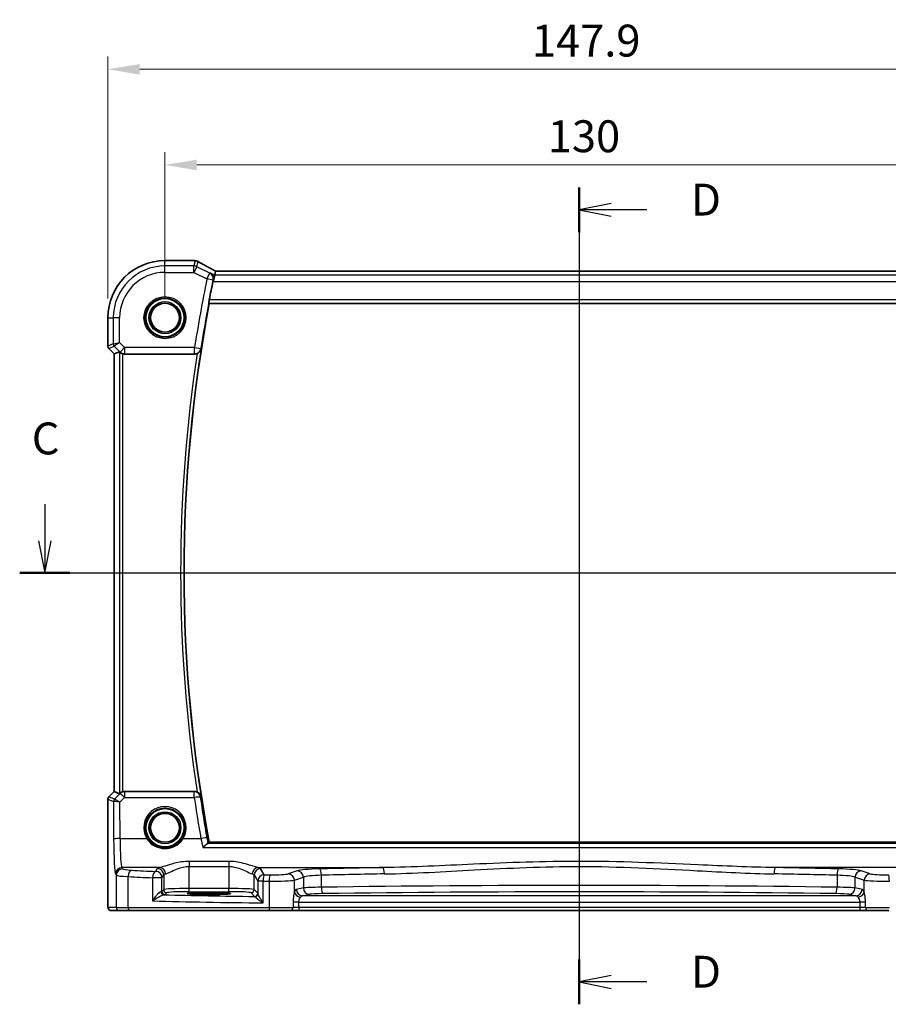
# Model space of a CAD drawing. Units: millimetres. Extents: x 29 to 4761, y 16 to 859.
# Drawn here: x 4474 to 4611, y 344 to 499 of the extents above; entities that cross this region are included whole.
import ezdxf

# ---------------------------------------------------------------- set-up
doc = ezdxf.new("R2010")
doc.units = ezdxf.units.MM
doc.header["$LTSCALE"] = 2
doc.linetypes.add('CHAIN', pattern=[0.3543, 0.2362, -0.0295, 0.0591, -0.0295])
doc.layers.get('Defpoints').update_dxf_attribs({"lineweight": 25})
for name, color, linetype, lineweight in [('Dimension (ISO)', 7, 'Continuous', 18), ('Section Line (ISO)', 7, 'CHAIN', 25), ('Visible (ISO)', 7, 'Continuous', 35), ('Visible Narrow (ISO)', 7, 'Continuous', 25)]:
    doc.layers.add(name, color=color, linetype=linetype, lineweight=lineweight)
doc.styles.add('Note Text (TK)', font='MS PGothic.ttf')
doc.dimstyles.new('Default - Method 1b (TK)', dxfattribs={"dimscale": 2, "dimtxt": 2.5, "dimasz": 2.5, "dimexe": 1, "dimexo": 1.5, "dimgap": 1, "dimtad": 1, "dimtoh": 1, "dimrnd": 1e-08, "dimdsep": 46, "dimtxsty": 'Note Text (TK)', "dimcen": 0.09, "dimdle": 5, "dimclrd": 100, "dimclre": 100, "dimclrt": 7, "dimadec": 1, "dimazin": 1, "dimtfac": 1, "dimtmove": 0, "dimatfit": 3, "dimfxl": 1, "dimtolj": 1, "dimlwd": -1, "dimlwe": -1, "dimarcsym": 0})

# ---------------------------------------------------------------- blocks, each defined once
blk = doc.blocks.new('2dTransSection22')
at = {"layer": 'Section Line (ISO)', "linetype": 'Continuous'}
for p, q in [((263.038, 174.776), (263.038, 171.902)), ((262.538, 171.902), (263.038, 169.402)), ((263.038, 171.902), (263.038, 169.402)), ((263.038, 169.402), (263.538, 171.902)), ((265.006, 169.402), (346.66, 169.402))]:
    blk.add_line(p, q, dxfattribs=at)
at = {"layer": 'Section Line (ISO)', "linetype": 'Continuous', "lineweight": 50}
blk.add_line((261.069, 169.402), (265.006, 169.402), dxfattribs=at)
at = {"layer": 'Section Line (ISO)', "insert": (262.019, 177.902), "char_height": 2.5, "attachment_point": 7, "style": 'Note Text (TK)'}
blk.add_mtext('C', dxfattribs=at)
blk = doc.blocks.new('2dTransSection33')
at = {"layer": 'Section Line (ISO)', "linetype": 'Continuous'}
for p, q in [((306.137, 199.611), (306.137, 135.557)), ((308.637, 198.358), (306.137, 197.858)), ((308.637, 197.858), (306.137, 197.858)), ((306.137, 197.858), (308.637, 197.358)), ((311.435, 197.858), (308.637, 197.858)), ((308.637, 137.809), (306.137, 137.309)), ((308.637, 137.309), (306.137, 137.309)), ((306.137, 137.309), (308.637, 136.809)), ((311.435, 137.309), (308.637, 137.309))]:
    blk.add_line(p, q, dxfattribs=at)
at = {"layer": 'Section Line (ISO)', "linetype": 'Continuous', "lineweight": 50}
for p, q in [((306.137, 199.611), (306.137, 196.106)), ((306.137, 139.062), (306.137, 135.557))]:
    blk.add_line(p, q, dxfattribs=at)
at = {"layer": 'Section Line (ISO)', "char_height": 2.5, "attachment_point": 7, "style": 'Note Text (TK)'}
for insert in [(314.909, 196.63), (314.909, 136.081)]:
    blk.add_mtext('D', dxfattribs=dict(at, insert=insert))
blk = doc.blocks.new('*D107')
at = {"layer": 'Defpoints', "color": 0}
for p in [(4497.27, 475.77), (4497.27, 451.81), (4627.27, 451.81)]:
    blk.add_point(p, dxfattribs=at)
at = {"layer": 'Dimension (ISO)', "color": 100}
for p, q in [((4497.27, 454.81), (4497.27, 477.77)), ((4627.27, 454.81), (4627.27, 477.77)), ((4622.27, 475.77), (4502.27, 475.77))]:
    blk.add_line(p, q, dxfattribs=at)
for points in [[(4502.27, 476.6), (4502.27, 474.94), (4497.27, 475.77)], [(4622.27, 476.6), (4622.27, 474.94), (4627.27, 475.77)]]:
    blk.add_solid(points, dxfattribs=at)
at = {"layer": 'Dimension (ISO)', "color": 7, "insert": (4557.33, 480.27), "char_height": 5, "attachment_point": 4, "style": 'Note Text (TK)'}
blk.add_mtext('\\A1;130', dxfattribs=at)
blk = doc.blocks.new('*D108')
at = {"layer": 'Defpoints', "color": 0}
for p in [(4488.32, 490.77), (4488.32, 451.81), (4636.23, 451.81)]:
    blk.add_point(p, dxfattribs=at)
at = {"layer": 'Dimension (ISO)', "color": 100}
for p, q in [((4488.32, 454.81), (4488.32, 492.77)), ((4636.23, 454.81), (4636.23, 492.77)), ((4631.23, 490.77), (4493.32, 490.77))]:
    blk.add_line(p, q, dxfattribs=at)
for points in [[(4493.32, 491.6), (4493.32, 489.94), (4488.32, 490.77)], [(4631.23, 491.6), (4631.23, 489.94), (4636.23, 490.77)]]:
    blk.add_solid(points, dxfattribs=at)
at = {"layer": 'Dimension (ISO)', "color": 7, "insert": (4554.84, 495.27), "char_height": 5, "attachment_point": 4, "style": 'Note Text (TK)'}
blk.add_mtext('\\A1;147.9', dxfattribs=at)

msp = doc.modelspace()

# ---------------------------------------------------------------- linework, layer by layer
at = {"layer": 'Visible (ISO)'}
for p, q in [((4497.2735, 460.7718), (4501.7405, 460.7718)), ((4505.226, 459.1135), (4505.075, 458.4736)), ((4619.3184, 459.1146), (4505.2287, 459.1146)), ((4505.075, 458.4736), (4504.8392, 457.4749)), ((4504.2202, 454.0648), (4620.3269, 454.0648)), ((4488.3166, 447.3398), (4488.3166, 451.8148)), ((4489.3166, 446.1327), (4488.463, 446.9862)), ((4489.3177, 446.1331), (4490.1396, 446.4736)), ((4489.3166, 446.1327), (4489.3177, 446.1331)), ((4489.3166, 377.497), (4489.3166, 446.1327)), ((4490.947, 446.1148), (4501.9238, 446.1148)), ((4488.463, 376.6435), (4489.3166, 377.497)), ((4489.3177, 377.4966), (4489.3166, 377.497)), ((4489.3177, 377.4966), (4490.1396, 377.1561)), ((4501.9238, 377.5148), (4490.947, 377.5148)), ((4488.3166, 360.3148), (4488.3166, 376.2899)), ((4620.3269, 369.5648), (4504.2202, 369.5648)), ((4503.4235, 361.6315), (4504.9235, 361.6315)), ((4504.9235, 361.353), (4503.4235, 361.353)), ((4488.8528, 358.8148), (4490.1355, 358.8148)), ((4491.7691, 358.8148), (4490.1355, 358.8148)), ((4513.7024, 358.8148), (4491.7691, 358.8148)), ((4516.915, 358.8148), (4513.7024, 358.8148)), ((4516.915, 358.8148), (4518.2764, 358.8148)), ((4518.2764, 358.8148), (4606.2707, 358.8148)), ((4606.2707, 358.8148), (4607.6321, 358.8148)), ((4610.8447, 358.8148), (4607.6321, 358.8148))]:
    msp.add_line(p, q, dxfattribs=at)
for centre, radius in [((4497.2735, 451.8148), 3), ((4497.2735, 451.8148), 2.2571), ((4497.2735, 371.8148), 3), ((4497.2735, 371.8148), 2.2571)]:
    msp.add_circle(centre, radius, dxfattribs=at)
for centre, radius, start, end in [((4497.2735, 451.8148), 8.957, 90, 180), ((4501.7405, 459.9718), 0.8, 83.695689, 90), ((4728.3985, 411.8148), 228.2125, 168.454028, 169.191591), ((4728.3985, 411.8148), 228.125, 169.326887, 190.673113), ((4488.8166, 447.3398), 0.5, 180, 225), ((4488.8166, 376.2899), 0.5, 135, 180)]:
    msp.add_arc(centre, radius, start, end, dxfattribs=at)
for centre, major_axis, ratio, start_param, end_param in [((4506.8287, 458.3146), (-1.6026, 0.7991), 0.02338606, 6.236319, 6.28867888), ((4490.639, 445.9723), (-0.4997, 0.501), 0.03700701, 5.66338213, 6.2679172), ((4490.9459, 447.1187), (0.1517, -0.9924), 0.99610631, 5.81902973, 6.13208831), ((4490.639, 377.6573), (-0.4997, -0.501), 0.03700701, 0.01526811, 0.61980318), ((4490.9459, 376.511), (0.1517, 0.9924), 0.99610631, 0.151097, 0.46415558), ((4503.4235, 361.4923), (-2.6565, 0), 0.05240787, 4.71238898, 7.85398163), ((4504.9235, 361.4923), (2.6565, 0), 0.05240787, 4.71238898, 7.85398163)]:
    msp.add_ellipse(centre, major_axis=major_axis, ratio=ratio, start_param=start_param, end_param=end_param, dxfattribs=at)
for points, knots in [([(4501.8283, 460.767), (4501.8438, 460.7653), (4501.8596, 460.7636), (4501.8922, 460.7601), (4501.9088, 460.7584), (4501.943, 460.755), (4501.9604, 460.7533), (4501.9961, 460.7499), (4502.0144, 460.7483), (4502.0516, 460.7449), (4502.0705, 460.7432), (4502.0898, 460.7415)], [0.1757250261, 0.1757250261, 0.1757250261, 0.1757250261, 0.1875256937, 0.1875256937, 0.1993263613, 0.1993263613, 0.2111270289, 0.2111270289, 0.2229276965, 0.2229276965, 0.2347283641, 0.2347283641, 0.2347283641, 0.2347283641]), ([(4502.5154, 460.6049), (4502.4883, 460.6209), (4502.4609, 460.6354), (4502.4056, 460.6616), (4502.3776, 460.6733), (4502.3213, 460.694), (4502.2928, 460.703), (4502.2355, 460.7185), (4502.2067, 460.7249), (4502.1485, 460.7351), (4502.1193, 460.739), (4502.0898, 460.7415)], [0.1869702821, 0.1869702821, 0.1869702821, 0.1869702821, 0.1903312314, 0.1903312314, 0.1936921806, 0.1936921806, 0.1970531299, 0.1970531299, 0.2004140792, 0.2004140792, 0.2037750284, 0.2037750284, 0.2037750284, 0.2037750284]), ([(4505.236, 459.1146), (4505.0151, 459.2301), (4504.7996, 459.3437), (4504.3804, 459.5666), (4504.1769, 459.6759), (4503.7878, 459.8868), (4503.6022, 459.9884), (4503.2522, 460.1824), (4503.0877, 460.2748), (4502.7828, 460.4485), (4502.6424, 460.5299), (4502.5154, 460.6049)], [-1.314096661, -1.314096661, -1.314096661, -1.314096661, -1.190505267, -1.190505267, -1.065402859, -1.065402859, -0.940300451, -0.940300451, -0.815198043, -0.815198043, -0.690095634, -0.690095634, -0.690095634, -0.690095634]), ([(4504.4022, 458.8099), (4504.4034, 458.8092), (4504.4046, 458.8086), (4504.4911, 458.7585), (4504.5692, 458.6938), (4504.701, 458.5401), (4504.7562, 458.4515), (4504.8397, 458.2485), (4504.8678, 458.1328), (4504.8801, 457.9104), (4504.8728, 457.8084), (4504.8496, 457.7052)], [-0.000608769, -0.000608769, -0.000608769, -0.000608769, 0, 0, 0.043411332, 0.043411332, 0.084911675, 0.084911675, 0.127132103, 0.127132103, 0.159810697, 0.159810697, 0.159810697, 0.159810697]), ([(4504.1807, 454.1124), (4504.177, 454.1171), (4504.1747, 454.1301), (4504.1739, 454.1782), (4504.1764, 454.2177), (4504.1857, 454.3082), (4504.1932, 454.3653), (4504.212, 454.4867), (4504.2232, 454.5505), (4504.2346, 454.6105)], [0.0035232529, 0.0035232529, 0.0035232529, 0.0035232529, 0.0188735792, 0.0188735792, 0.0377471583, 0.0377471583, 0.056780867, 0.056780867, 0.0749816918, 0.0749816918, 0.0749816918, 0.0749816918]), ([(4490.243, 446.3909), (4490.2511, 446.3836), (4490.2595, 446.3762), (4490.3109, 446.3326), (4490.3659, 446.2923), (4490.4917, 446.2204), (4490.5626, 446.1889), (4490.6345, 446.1651), (4490.6367, 446.1643), (4490.639, 446.1636)], [0.0346218741, 0.0346218741, 0.0346218741, 0.0346218741, 0.0390351116, 0.0390351116, 0.0610727772, 0.0610727772, 0.0831104428, 0.0831104428, 0.0838124672, 0.0838124672, 0.0838124672, 0.0838124672]), ([(4502.328, 446.2002), (4502.3619, 446.2152), (4502.3951, 446.2319), (4502.507, 446.2948), (4502.5792, 446.3478), (4502.7193, 446.4778), (4502.7829, 446.5576), (4502.8835, 446.7281), (4502.9201, 446.82), (4502.9417, 446.9151), (4502.9421, 446.9165), (4502.9424, 446.9178)], [-0.109724485, -0.109724485, -0.109724485, -0.109724485, -0.098395968, -0.098395968, -0.070425313, -0.070425313, -0.035900381, -0.035900381, 0, 0, 0.000519868, 0.000519868, 0.000519868, 0.000519868]), ([(4502.328, 446.2002), (4502.2978, 446.1869), (4502.267, 446.175), (4502.135, 446.1316), (4502.0298, 446.1148), (4501.9238, 446.1148)], [0.0998179627, 0.0998179627, 0.0998179627, 0.0998179627, 0.1097253785, 0.1097253785, 0.141509758, 0.141509758, 0.141509758, 0.141509758]), ([(4490.639, 377.466), (4490.6367, 377.4653), (4490.6345, 377.4646), (4490.5659, 377.4418), (4490.498, 377.4121), (4490.3766, 377.3442), (4490.323, 377.3061), (4490.2676, 377.2605), (4490.255, 377.2496), (4490.243, 377.2388)], [0.2380770232, 0.2380770232, 0.2380770232, 0.2380770232, 0.2387790589, 0.2387790589, 0.2597549047, 0.2597549047, 0.2807307505, 0.2807307505, 0.2872108802, 0.2872108802, 0.2872108802, 0.2872108802]), ([(4501.9238, 377.5148), (4502.0542, 377.5148), (4502.1832, 377.4894), (4502.3118, 377.4365), (4502.3199, 377.433), (4502.328, 377.4295)], [0, 0, 0, 0, 0.0390984426, 0.0390984426, 0.0417349779, 0.0417349779, 0.0417349779, 0.0417349779]), ([(4502.9424, 376.7118), (4502.9421, 376.7132), (4502.9417, 376.7145), (4502.9201, 376.8097), (4502.8835, 376.9016), (4502.7829, 377.072), (4502.7193, 377.1519), (4502.5792, 377.2818), (4502.507, 377.3349), (4502.3951, 377.3978), (4502.3619, 377.4144), (4502.328, 377.4295)], [-0.153762655, -0.153762655, -0.153762655, -0.153762655, -0.153251291, -0.153251291, -0.117938142, -0.117938142, -0.083977943, -0.083977943, -0.056464811, -0.056464811, -0.045321595, -0.045321595, -0.045321595, -0.045321595]), ([(4503.2078, 368.7094), (4503.209, 368.7106), (4503.2103, 368.7119), (4503.3502, 368.851), (4503.4907, 368.9794), (4503.7109, 369.1624), (4503.7984, 369.2289), (4503.9218, 369.3069), (4503.9649, 369.3289), (4503.9977, 369.3373)], [-0.162290762, -0.162290762, -0.162290762, -0.162290762, -0.16173983, -0.16173983, -0.101287473, -0.101287473, -0.056916498, -0.056916498, -0.026263591, -0.026263591, -0.026263591, -0.026263591]), ([(4488.8528, 358.8148), (4488.7998, 358.8148), (4488.746, 358.8234), (4488.6453, 358.8567), (4488.5971, 358.8816), (4488.5117, 358.9448), (4488.4735, 358.9839), (4488.428, 359.0481), (4488.4147, 359.0703), (4488.3929, 359.1137), (4488.3839, 359.1352), (4488.3712, 359.1718), (4488.3667, 359.1873), (4488.3575, 359.2235), (4488.3539, 359.243), (4488.3478, 359.2807), (4488.3456, 359.299), (4488.3378, 359.3739), (4488.334, 359.4362), (4488.3258, 359.6083), (4488.3223, 359.727), (4488.3182, 359.9565), (4488.3171, 360.0681), (4488.3166, 360.2244), (4488.3166, 360.2696), (4488.3166, 360.3148)], [0, 0, 0, 0, 0.015985803, 0.015985803, 0.031903453, 0.031903453, 0.047948713, 0.047948713, 0.055756379, 0.055756379, 0.06293238, 0.06293238, 0.068348422, 0.068348422, 0.076445201, 0.076445201, 0.085863355, 0.085863355, 0.11421676, 0.11421676, 0.153556101, 0.153556101, 0.186974085, 0.186974085, 0.200535449, 0.200535449, 0.200535449, 0.200535449])]:
    msp.add_open_spline(points, degree=3, knots=knots, dxfattribs=at)
for points, degree in [([(4504.8496, 457.7052), (4504.8337, 457.6341), (4504.8183, 457.5621), (4504.8041, 457.4925)], 3), ([(4504.1807, 454.1124), (4504.2004, 454.0886), (4504.2202, 454.0648)], 2), ([(4503.9977, 369.3373), (4504.0264, 369.3447), (4504.0441, 369.3524), (4504.0505, 369.3602)], 3), ([(4504.0505, 369.3602), (4504.1353, 369.4625), (4504.2202, 369.5648)], 2)]:
    msp.add_open_spline(points, degree=degree, dxfattribs=at)
at = {"layer": 'Visible Narrow (ISO)'}
for p, q in [((4497.2735, 460.7718), (4497.2735, 460.7707)), ((4497.2735, 460.7707), (4501.7405, 460.7707)), ((4497.2735, 459.9212), (4497.2735, 460.7707)), ((4501.7405, 460.7707), (4501.7405, 460.7718)), ((4502.0209, 460.7434), (4501.8268, 459.9212)), ((4502.2734, 459.8157), (4502.4658, 460.6307)), ((4501.8268, 459.9212), (4497.2735, 459.9212)), ((4497.2735, 458.9225), (4497.2735, 459.9212)), ((4497.2735, 458.9225), (4501.8268, 458.9225)), ((4501.8268, 458.9225), (4501.8268, 459.9212)), ((4502.2734, 459.8157), (4501.8268, 458.9225)), ((4501.8268, 458.9225), (4503.8637, 457.9041)), ((4504.3103, 458.7973), (4502.2734, 459.8157)), ((4503.8637, 457.9041), (4504.3103, 458.7973)), ((4505.075, 458.4736), (4504.4022, 458.8099)), ((4505.226, 459.1135), (4619.3211, 459.1135)), ((4504.8396, 457.7038), (4503.8637, 457.9041)), ((4504.8041, 457.4925), (4504.8392, 457.4749)), ((4504.8392, 457.4749), (4619.7079, 457.4749)), ((4619.4721, 458.4736), (4505.075, 458.4736)), ((4504.1807, 454.1124), (4620.3664, 454.1124)), ((4620.3125, 454.6105), (4504.2346, 454.6105)), ((4488.3166, 451.8148), (4488.3177, 451.8148)), ((4488.3177, 447.3399), (4488.3177, 451.8148)), ((4488.3177, 451.8148), (4489.1672, 451.8148)), ((4490.1659, 451.8148), (4489.1672, 451.8148)), ((4489.1672, 451.8148), (4489.1672, 447.6918)), ((4490.1659, 447.8986), (4490.1659, 451.8148)), ((4489.1672, 447.6918), (4490.1659, 447.8986)), ((4490.1659, 447.8986), (4489.3135, 447.3388)), ((4490.9459, 447.1187), (4490.1659, 447.8986)), ((4488.3166, 447.3398), (4488.3177, 447.3399)), ((4489.1672, 447.6918), (4488.3177, 447.3399)), ((4488.4639, 446.9869), (4488.463, 446.9862)), ((4488.4639, 446.9869), (4489.3135, 447.3388)), ((4489.3177, 446.1331), (4488.4639, 446.9869)), ((4489.3135, 447.3388), (4490.2397, 446.4125)), ((4490.1396, 446.4736), (4490.1396, 377.1561)), ((4490.2397, 446.4125), (4490.9459, 447.1187)), ((4490.2397, 446.4125), (4490.243, 446.3909)), ((4501.9173, 447.1187), (4490.9459, 447.1187)), ((4490.9459, 447.1187), (4490.9459, 446.1225)), ((4501.9173, 446.1225), (4501.9173, 447.1187)), ((4501.9173, 447.1187), (4502.9016, 446.9652)), ((4489.3177, 377.4966), (4489.3177, 446.1331)), ((4490.639, 377.466), (4490.639, 446.1636)), ((4490.9459, 446.1225), (4501.9173, 446.1225)), ((4490.947, 446.1148), (4490.9459, 446.1225)), ((4488.4639, 376.6428), (4489.3177, 377.4966)), ((4490.2323, 377.1689), (4489.3474, 376.2782)), ((4490.243, 377.2388), (4490.2323, 377.1689)), ((4490.9385, 377.4589), (4490.947, 377.5148)), ((4501.876, 377.4589), (4490.9385, 377.4589)), ((4490.9385, 377.4589), (4490.9385, 376.5499)), ((4501.876, 376.5499), (4501.876, 377.4589)), ((4488.3177, 376.2897), (4488.3166, 376.2899)), ((4488.3177, 360.3148), (4488.3177, 376.2897)), ((4488.3177, 376.2897), (4489.1986, 375.9248)), ((4488.463, 376.6435), (4488.4639, 376.6428)), ((4489.3449, 376.2779), (4488.4639, 376.6428)), ((4489.1986, 375.9248), (4489.2257, 370.0278)), ((4490.1982, 375.8048), (4490.9385, 376.5499)), ((4490.2243, 370.1149), (4490.1982, 375.8048)), ((4490.9385, 376.5499), (4501.876, 376.5499)), ((4490.2243, 370.1149), (4494.4127, 370.1149)), ((4500.1344, 370.1149), (4502.9242, 370.1149)), ((4620.5494, 369.3373), (4503.9977, 369.3373)), ((4503.2078, 368.7094), (4621.3393, 368.7094)), ((4507.2777, 366.5458), (4501.0694, 366.5458)), ((4501.0694, 366.5458), (4501.0694, 365.7448)), ((4507.2777, 366.5458), (4507.2777, 365.7448)), ((4489.5115, 364.5735), (4489.6361, 364.3655)), ((4496.4573, 365.5697), (4490.5101, 365.5697)), ((4490.6348, 365.3617), (4490.5101, 365.5697)), ((4496.0763, 365.4237), (4495.8002, 364.9628)), ((4501.0694, 365.7448), (4507.2777, 365.7448)), ((4501.0694, 362.2893), (4501.0694, 365.7448)), ((4507.2777, 365.7448), (4507.2777, 362.2893)), ((4511.8898, 365.5697), (4531.4969, 365.5697)), ((4512.8566, 364.4458), (4512.2708, 365.4237)), ((4518.0303, 365.0556), (4516.607, 364.5909)), ((4612.8573, 365.5697), (4593.0502, 365.5697)), ((4607.9401, 364.5909), (4606.5168, 365.0556)), ((4489.6361, 364.3655), (4489.6361, 359.3148)), ((4491.5031, 359.3148), (4491.5031, 364.1569)), ((4496.7988, 363.9666), (4495.3321, 363.9666)), ((4495.3321, 363.9666), (4495.3321, 360.3414)), ((4496.7988, 363.9666), (4497.0749, 364.4275)), ((4496.7988, 361.8394), (4496.7988, 363.9666)), ((4497.0749, 364.4275), (4497.0749, 362.1155)), ((4511.2722, 364.4275), (4511.858, 363.4496)), ((4511.2722, 362.1155), (4511.2722, 364.4275)), ((4512.6777, 363.4496), (4511.858, 363.4496)), ((4511.858, 363.4496), (4511.858, 361.5017)), ((4512.6777, 360.0317), (4512.6777, 363.4496)), ((4513.6208, 363.4355), (4513.6208, 359.3148)), ((4517.5729, 363.5947), (4518.9962, 364.0594)), ((4517.5729, 361.6989), (4517.5729, 363.5947)), ((4518.9962, 364.0594), (4518.9962, 362.3726)), ((4521.8148, 362.4837), (4521.8148, 364.3684)), ((4602.7323, 364.3684), (4602.7323, 362.4837)), ((4605.5509, 364.0594), (4606.9742, 363.5947)), ((4605.5509, 362.3726), (4605.5509, 364.0594)), ((4606.9742, 361.6989), (4606.9742, 363.5947)), ((4497.0749, 362.1155), (4496.7988, 361.8394)), ((4497.2981, 361.3401), (4497.5742, 361.6162)), ((4501.0694, 361.79), (4501.0694, 362.2893)), ((4507.2777, 362.2893), (4501.0694, 362.2893)), ((4501.0694, 361.79), (4507.2777, 361.79)), ((4503.4235, 361.6315), (4503.4235, 361.353)), ((4504.9235, 361.6315), (4504.9235, 361.353)), ((4507.2777, 361.79), (4507.2777, 362.2893)), ((4510.7729, 361.6162), (4511.3432, 361.0459)), ((4511.8425, 361.5452), (4511.2722, 362.1155)), ((4518.9962, 362.3726), (4517.8866, 362.1556)), ((4518.8526, 361.157), (4519.9622, 361.374)), ((4604.5849, 361.374), (4605.6945, 361.157)), ((4606.6604, 362.1556), (4605.5509, 362.3726)), ((4488.3177, 360.3148), (4488.3166, 360.3148)), ((4518.2764, 360.1584), (4517.3688, 360.1584)), ((4517.3688, 360.1584), (4517.3688, 360.1583)), ((4518.2381, 360.1583), (4517.3688, 360.1583)), ((4518.2764, 360.1583), (4517.3688, 360.1583)), ((4517.3688, 360.0975), (4517.3688, 359.3148)), ((4518.2381, 360.1583), (4518.2764, 360.1583)), ((4518.2764, 360.1583), (4518.2764, 360.1584)), ((4518.2764, 360.1584), (4606.2707, 360.1584)), ((4518.2764, 359.3148), (4518.2764, 360.1583)), ((4605.6945, 361.157), (4518.8526, 361.157)), ((4607.1783, 360.1584), (4606.2707, 360.1584)), ((4606.2707, 360.1584), (4606.2707, 360.1583)), ((4606.2707, 360.1583), (4606.2707, 359.3148)), ((4607.1783, 360.1583), (4606.2707, 360.1583)), ((4606.2707, 360.1583), (4606.309, 360.1583)), ((4607.1783, 360.1583), (4606.309, 360.1583)), ((4607.1783, 360.1583), (4607.1783, 360.1584)), ((4607.1783, 359.3148), (4607.1783, 360.0975)), ((4489.6361, 359.3148), (4488.3535, 359.3148)), ((4489.6361, 359.3148), (4491.5031, 359.3148)), ((4491.5031, 359.3148), (4513.6208, 359.3148)), ((4513.6208, 359.3148), (4517.3688, 359.3148)), ((4518.2764, 359.3148), (4517.3688, 359.3148)), ((4518.2764, 359.3148), (4518.2764, 358.8148)), ((4606.2707, 359.3148), (4518.2764, 359.3148)), ((4606.2707, 359.3148), (4606.2707, 358.8148)), ((4607.1783, 359.3148), (4606.2707, 359.3148)), ((4607.1783, 359.3148), (4610.9263, 359.3148))]:
    msp.add_line(p, q, dxfattribs=at)
for centre, radius in [((4497.2735, 451.8148), 3.2979), ((4497.2735, 451.8148), 3.098), ((4497.2735, 451.8148), 2.513), ((4497.2735, 451.8148), 2.3131), ((4497.2735, 451.8148), 2.2572), ((4497.2735, 371.8148), 2.513), ((4497.2735, 371.8148), 2.3131), ((4497.2735, 371.8148), 2.2572)]:
    msp.add_circle(centre, radius, dxfattribs=at)
for centre, radius, start, end in [((4497.2735, 451.8148), 8.9559, 90, 180), ((4497.2735, 451.8148), 8.1063, 90, 180), ((4497.2735, 451.8148), 7.1077, 90, 180), ((4728.3985, 411.8148), 229.2163, 168.400275, 171.140055), ((4728.3985, 411.8148), 228.2201, 168.400275, 171.140055), ((4728.3985, 411.8148), 228.1726, 171.150235, 188.849765), ((4728.3985, 411.8148), 228.6707, 171.351589, 188.648411)]:
    msp.add_arc(centre, radius, start, end, dxfattribs=at)
for centre, major_axis, ratio, start_param, end_param in [((4501.7405, 459.9718), (0.0878, 0.7952), 0.90248458, 0, 0.12180846), ((4502.0209, 459.9445), (0.0689, 0.797), 0.8542835, 0, 0.10085425), ((4502.1085, 459.9161), (0.4069, 0.6888), 0.7999615, 0, 0.08733009), ((4507.338, 458.3789), (-5.7984, 2.9072), 0.04684915, 0.59692508, 1.2229249), ((4501.8268, 458.9225), (-0.9732, 0.2298), 0.99855333, 4.48088869, 4.94388927), ((4503.8637, 457.9041), (-0.1362, 0.9907), 0.99572422, 4.374605, 5.68086618), ((4488.817, 447.3399), (-0.1913, 0.4619), 0.99839497, 1.17866484, 1.96292781), ((4489.6665, 447.6918), (0.1913, -0.4619), 0.99839497, 4.3202575, 5.10452046), ((4490.9459, 447.1187), (-0.9885, -0.1511), 0.99610631, 0.6355822, 1.41969933), ((4501.9173, 447.1187), (0.7596, 0.6504), 0.99343257, 4.00756198, 5.41721598), ((4490.9385, 376.4627), (0.9885, -0.1511), 0.99610631, 1.72189332, 2.50601045), ((4490.9385, 376.4627), (-0.7094, 0.7048), 0.06194553, 4.77385531, 6.23072459), ((4501.876, 376.4627), (0.7597, -0.6503), 0.99343357, 0.8660589, 2.27553375), ((4488.817, 376.2897), (0.1913, 0.4619), 0.99839497, 1.17866484, 1.96292781), ((4489.6979, 375.9248), (-0.1913, -0.4619), 0.99839497, 4.3202575, 5.10452046), ((4490.1949, 376.427), (-0.9977, -0.5032), 0.00505083, 6.16633995, 6.22810655), ((4489.7005, 375.9251), (0.1666, -0.4714), 0.99269387, 3.59023944, 4.36968335), ((4490.1982, 375.7176), (-1.0008, 0.203), 0.08365601, 4.72935977, 6.18622904), ((4489.8419, 376.7801), (-0.4974, -0.502), 0.03731914, 0.01525484, 0.07702144), ((4490.1982, 375.7176), (-0.8554, 0.5577), 0.07157457, 4.75902233, 6.21589161), ((4497.2735, 371.8221), (0, 3.3315), 0.99999533, 4.17438388, 8.39198674), ((4501.876, 376.4627), (0.9892, 0.1467), 0.08621969, 0.08759348, 1.55800914), ((4728.3985, 410.1491), (0, -229.0074), 0.99997071, 4.85963726, 4.88810789), ((4490.2243, 370.0278), (-1, -0.0046), 0.08715483, 4.71198937, 6.23062524), ((4489.5389, 370.5507), (0, -6), 0.05240778, 4.79965544, 6.19591884), ((4490.5375, 370.5507), (0, 5), 0.06288934, 1.65806279, 3.05432619), ((4494.4127, 370.0975), (0.1717, 0.1025), 0.07491832, 0.035005, 1.52612093), ((4500.1344, 370.0975), (-0.1717, 0.1025), 0.07491832, 4.75706437, 6.24818031), ((4502.9242, 370.0278), (0.9846, 0.1748), 0.08582368, 0.08759047, 1.55555995), ((4490.5101, 364.5735), (0.8579, 0.5139), 0.9948398, 1.03337295, 2.59960788), ((4490.6348, 364.3655), (0.8579, 0.5139), 0.9948398, 1.03337295, 2.59960788), ((4493.6307, 365.3754), (-3, 0), 0.08748866, 0.05235988, 1.00997027), ((4492.035, 364.1569), (0.0549, 0.9985), 0.53131096, 0.1030602, 1.59998448), ((4523.4163, 369.5243), (-59, 0), 0.08748866, 1.00997027, 1.08369111), ((4495.8002, 363.9666), (0.0463, 0.9989), 0.46767778, 0.09876422, 1.59246541), ((4495.8002, 363.9666), (-0.8579, 0.5139), 0.9948398, 3.68357743, 5.24981236), ((4501.0694, 365.4008), (-5, 0), 0.08748866, 5.88670633, 6.23082543), ((4496.0763, 364.4275), (-0.8579, 0.5139), 0.9948398, 3.68357743, 5.24981236), ((4496.4573, 364.5735), (-0.2046, 0.9789), 0.91943724, 4.52255981, 6.0596926), ((4501.0694, 364.4046), (4, 0), 0.10936083, 2.74511368, 3.08923278), ((4511.8898, 364.5735), (0.2046, 0.9789), 0.91943724, 0.22349271, 1.76062549), ((4507.2777, 364.4046), (4, 0), 0.10936083, 0.05235988, 0.39647897), ((4512.2708, 364.4275), (0.8579, 0.5139), 0.9948398, 1.03337295, 2.59960788), ((4507.2777, 365.4008), (-5, 0), 0.08748866, 3.19395253, 3.53807163), ((4514.1922, 364.6475), (-2.5, 0), 0.08748866, 1.4068041, 2.87979327), ((4516.607, 363.5947), (-0.3104, 0.9506), 0.9624951, 4.40789574, 5.95613258), ((4522.8599, 364.9424), (-5, 0), 0.08748866, 4.97674272, 6.02138592), ((4518.0303, 364.0594), (-0.3104, 0.9506), 0.9624951, 4.40789574, 5.95613258), ((4562.2735, 352.2036), (-155.845, 0), 0.08748866, 4.91117778, 4.97674272), ((4521.5535, 364.3684), (-0.0237, 0.9997), 0.26121727, 4.70620286, 6.19277154), ((4562.2735, 351.2074), (154.845, 0), 0.08805367, 1.76958513, 1.83515007), ((4531.4969, 364.5735), (-0.0176, 0.9998), 0.19745266, 4.70890898, 6.19416168), ((4593.0502, 364.5735), (0.0176, 0.9998), 0.19745266, 0.08902363, 1.57427632), ((4562.2735, 351.2074), (154.845, 0), 0.08805367, 1.30644259, 1.37200753), ((4562.2735, 352.2036), (-155.845, 0), 0.08748866, 4.44803524, 4.51360018), ((4602.9936, 364.3684), (0.0237, 0.9997), 0.26121727, 0.09041376, 1.57698245), ((4601.6872, 364.9424), (-5, 0), 0.08748866, 3.40339204, 4.44803524), ((4606.5168, 364.0594), (0.3104, 0.9506), 0.9624951, 0.32705272, 1.87528957), ((4607.9401, 363.5947), (0.3104, 0.9506), 0.9624951, 0.32705272, 1.87528957), ((4610.3549, 364.6475), (-2.5, 0), 0.08748866, 0.26179939, 1.73478856), ((4493.6307, 364.3792), (4, 0), 0.0656165, 3.19395253, 4.15156292), ((4523.4163, 368.5281), (60, 0), 0.08603052, 4.15156292, 4.22528376), ((4512.8566, 363.4496), (-0.8579, -0.5139), 0.9948398, 4.1749656, 5.74120053), ((4512.8566, 363.4496), (0.0159, 0.9999), 0.17895481, 0.08870203, 1.57364446), ((4523.4163, 368.5281), (60, 0), 0.08603052, 4.53244267, 4.54839675), ((4523.4163, 369.5243), (-59, 0), 0.08748866, 1.39085002, 1.4068041), ((4513.784, 363.4355), (0.0145, 0.9999), 0.16324151, 0.08845604, 1.57315965), ((4514.1922, 363.6513), (3.5, 0), 0.0624919, 4.54839675, 6.02138592), ((4522.8599, 363.9462), (4, 0), 0.10936083, 1.83515007, 2.87979327), ((4601.6872, 363.9462), (4, 0), 0.10936083, 0.26179939, 1.30644259), ((4610.3549, 363.6513), (3.5, 0), 0.0624919, 3.40339204, 4.87638121), ((4610.7631, 363.4355), (-0.0145, 0.9999), 0.16324151, 4.71002566, 6.19472927), ((4495.8002, 361.8435), (-1, 0), 0.07861167, 2.62031602, 3.08923278), ((4497.1009, 361.8044), (0.0454, -0.4979), 0.86628996, 4.63349399, 6.17822471), ((4497.2981, 361.8394), (-0.3536, 0.3536), 0.99726469, 0.78676769, 2.35482496), ((4501.0694, 362.1059), (-4, 0), 0.04585681, 4.71238898, 6.23082543), ((4497.5742, 362.1155), (-0.3536, 0.3536), 0.99726469, 0.78676769, 2.35482496), ((4501.0694, 361.6066), (3.5, 0), 0.05240778, 1.57079633, 3.08923278), ((4507.2777, 362.1059), (-4, 0), 0.04585681, 3.19395253, 4.71238898), ((4507.2777, 361.6066), (3.5, 0), 0.05240778, 0.05235988, 1.57079633), ((4510.7729, 362.1155), (0.3536, 0.3536), 0.99726469, 3.92836034, 5.49641762), ((4511.3432, 361.5452), (0.3536, 0.3536), 0.99726469, 3.92836034, 5.49641762), ((4511.3587, 361.5017), (0.4889, 0.1048), 0.97013703, 4.54653067, 6.06570784), ((4517.9147, 360.1584), (0, -2), 0.26794919, 3.19395253, 3.83316333), ((4518.5389, 361.6989), (0.9514, -0.3079), 0.75434694, 3.54684989, 4.95182608), ((4518.8526, 362.1556), (0.192, -0.9814), 0.96469056, 4.52589906, 6.08314943), ((4522.8599, 362.3319), (-4, 0), 0.03930583, 4.97674272, 6.02138592), ((4519.9622, 362.3726), (0.192, -0.9814), 0.96469056, 4.52589906, 6.08314943), ((4522.8599, 361.3333), (3, 0), 0.05240778, 1.83515007, 2.87979327), ((4562.2735, 354.7011), (-154.845, 0), 0.05206933, 4.44803524, 4.97674272), ((4522.0761, 362.4837), (0.0142, -0.9999), 0.26126102, 4.7086827, 6.22893962), ((4562.2735, 353.7025), (153.845, 0), 0.05240778, 1.30644259, 1.83515007), ((4602.471, 362.4837), (-0.0142, -0.9999), 0.26126102, 0.05424568, 1.57450261), ((4601.6872, 361.3333), (3, 0), 0.05240778, 0.26179939, 1.30644259), ((4601.6872, 362.3319), (-4, 0), 0.03930583, 3.40339204, 4.44803524), ((4604.5849, 362.3726), (-0.192, -0.9814), 0.96469056, 0.20003588, 1.75728625), ((4605.6945, 362.1556), (-0.192, -0.9814), 0.96469056, 0.20003588, 1.75728625), ((4606.0082, 361.6989), (-0.9514, -0.3079), 0.75434694, 1.33135923, 2.73633542), ((4606.6324, 360.1584), (0, 2), 0.26794919, 5.59161463, 6.23082543), ((4523.4163, 363.0739), (60, 0), 0.05153432, 4.22528376, 4.53244267), ((4495.8002, 361.3442), (1.5, 0), 0.05240778, 5.76190867, 6.23082543), ((4523.4163, 364.0725), (-59, 0), 0.05240778, 1.10847973, 1.36471228), ((4518.2764, 360.0535), (1, 0), 0.10481556, 1.60911991, 2.70834563), ((4518.8806, 360.1584), (0, 1), 0.53589838, 0.05235988, 0.69157068), ((4605.6665, 360.1584), (0, -1), 0.53589838, 2.45002197, 3.08923278), ((4606.2707, 360.0535), (1, 0), 0.10481556, 0.43324702, 1.53247274), ((4488.8528, 359.3148), (0, -0.5), 0.99862953, 4.71238898, 6.28318531), ((4490.1355, 359.3148), (0, -0.5), 0.99862953, 4.71238898, 6.28318531), ((4491.7691, 359.3148), (0, -0.5), 0.5318859, 4.71238898, 6.28318531), ((4513.7024, 359.3148), (0, -0.5), 0.16325817, 4.71238898, 6.28318531), ((4516.915, 359.3148), (0, -0.5), 0.90760737, 0, 1.57079633), ((4607.6321, 359.3148), (0, -0.5), 0.90760737, 4.71238898, 6.28318531)]:
    msp.add_ellipse(centre, major_axis=major_axis, ratio=ratio, start_param=start_param, end_param=end_param, dxfattribs=at)
for points in [[(4501.7405, 460.7707), (4501.8253, 460.7613), (4501.9191, 460.7522), (4502.0209, 460.7434)], [(4504.4022, 458.8099), (4504.3716, 458.8057), (4504.3409, 458.8015), (4504.3103, 458.7973)], [(4504.8396, 457.7038), (4504.8422, 457.7041), (4504.8449, 457.7045), (4504.8476, 457.7049)], [(4504.8496, 457.7052), (4504.8489, 457.7051), (4504.8482, 457.705), (4504.8476, 457.7049)], [(4502.9081, 446.9576), (4502.906, 446.9602), (4502.9038, 446.9627), (4502.9016, 446.9652)], [(4502.9081, 446.9576), (4502.9195, 446.9444), (4502.9309, 446.9311), (4502.9424, 446.9178)], [(4501.9173, 446.1225), (4501.9195, 446.1199), (4501.9217, 446.1174), (4501.9238, 446.1148)], [(4501.9238, 377.5148), (4501.9079, 377.4962), (4501.8919, 377.4776), (4501.876, 377.4589)], [(4502.8602, 376.6163), (4502.8762, 376.6349), (4502.8922, 376.6535), (4502.9081, 376.672)], [(4503.9037, 370.2093), (4503.5255, 372.3399), (4503.1776, 374.4759), (4502.8602, 376.6163)], [(4502.9424, 376.7118), (4502.9309, 376.6986), (4502.9195, 376.6853), (4502.9081, 376.672)], [(4502.9242, 370.1149), (4503.0265, 369.6347), (4503.1225, 369.1597), (4503.2078, 368.7094)], [(4504.0505, 369.3602), (4504.0035, 369.6398), (4503.9544, 369.9238), (4503.9037, 370.2093)]]:
    msp.add_open_spline(points, degree=3, dxfattribs=at)
for points, knots in [([(4502.0209, 460.7434), (4502.0767, 460.7424), (4502.1328, 460.7368), (4502.2815, 460.7087), (4502.3744, 460.6779), (4502.4658, 460.6307)], [-0.2037750284, -0.2037750284, -0.2037750284, -0.2037750284, -0.1974196551, -0.1974196551, -0.1869702821, -0.1869702821, -0.1869702821, -0.1869702821]), ([(4494.5841, 370.2004), (4494.5142, 370.3175), (4494.452, 370.4393), (4494.1473, 371.1456), (4494.0786, 371.8035), (4494.3266, 373.0328), (4494.6355, 373.6029), (4495.4345, 374.388), (4495.8751, 374.6508), (4496.65, 374.8894), (4496.9617, 374.9363), (4497.2735, 374.9363), (4497.5854, 374.9363), (4497.8971, 374.8894), (4498.6719, 374.6508), (4499.1126, 374.388), (4499.9116, 373.6029), (4500.2205, 373.0328), (4500.4684, 371.8035), (4500.3997, 371.1456), (4500.0951, 370.4393), (4500.0329, 370.3175), (4499.963, 370.2004)], [-2.10880143, -2.10880143, -2.10880143, -2.10880143, -1.97813672, -1.97813672, -1.37197153, -1.37197153, -0.77678914, -0.77678914, -0.29876505, -0.29876505, 0, 0, 0, 0.29876505, 0.29876505, 0.77678914, 0.77678914, 1.37197153, 1.37197153, 1.97813672, 1.97813672, 2.10880143, 2.10880143, 2.10880143, 2.10880143]), ([(4494.4127, 370.1149), (4494.5042, 369.9675), (4494.6075, 369.8275), (4495.0838, 369.2793), (4495.5524, 368.9549), (4496.5697, 368.576), (4497.1121, 368.5068), (4498.0963, 368.6123), (4498.539, 368.754), (4499.2345, 369.141), (4499.5086, 369.3546), (4499.89, 369.7617), (4500.0213, 369.9327), (4500.1344, 370.1149)], [-0.694939235, -0.694939235, -0.694939235, -0.694939235, -0.641234854, -0.641234854, -0.470111421, -0.470111421, -0.31081396, -0.31081396, -0.172674422, -0.172674422, -0.066413239, -0.066413239, 0, 0, 0, 0]), ([(4499.963, 370.2004), (4499.8567, 370.0221), (4499.7333, 369.8549), (4499.3749, 369.4568), (4499.1173, 369.2478), (4498.4634, 368.8692), (4498.0472, 368.7305), (4497.1217, 368.6272), (4496.6116, 368.6949), (4495.6552, 369.0658), (4495.2148, 369.3832), (4494.7672, 369.9193), (4494.67, 370.0563), (4494.5841, 370.2004)], [0, 0, 0, 0, 0.066413239, 0.066413239, 0.172674422, 0.172674422, 0.31081396, 0.31081396, 0.470111421, 0.470111421, 0.641234854, 0.641234854, 0.694939235, 0.694939235, 0.694939235, 0.694939235]), ([(4501.0694, 366.5458), (4500.8657, 366.5458), (4500.662, 366.5379), (4499.6708, 366.4634), (4498.9254, 366.2887), (4497.7963, 365.9643), (4497.3638, 365.8187), (4496.7928, 365.6464), (4496.6051, 365.5955), (4496.4573, 365.5697)], [0, 0, 0, 0, 0.061105638, 0.061105638, 0.300817186, 0.300817186, 0.485210684, 0.485210684, 0.60045662, 0.60045662, 0.60045662, 0.60045662]), ([(4511.8898, 365.5697), (4511.5855, 365.6227), (4511.1146, 365.7831), (4510.1582, 366.0797), (4509.7318, 366.2053), (4508.8904, 366.3955), (4508.4869, 366.4664), (4507.8092, 366.5323), (4507.5434, 366.5458), (4507.2777, 366.5458)], [-0.600450104, -0.600450104, -0.600450104, -0.600450104, -0.363290843, -0.363290843, -0.207257191, -0.207257191, -0.079714304, -0.079714304, 0, 0, 0, 0]), ([(4593.0502, 365.5697), (4589.0285, 365.6288), (4584.9789, 365.8106), (4574.7335, 366.276), (4568.5062, 366.5458), (4556.7222, 366.5458), (4551.1738, 366.336), (4540.9121, 365.8731), (4536.1858, 365.6386), (4531.4969, 365.5697)], [0, 0, 0, 0, 1.23091295, 1.23091295, 3.10062839, 3.10062839, 4.76612826, 4.76612826, 6.20125678, 6.20125678, 6.20125678, 6.20125678]), ([(4497.3797, 364.5735), (4497.498, 364.6044), (4497.6481, 364.6655), (4498.105, 364.8723), (4498.4509, 365.047), (4499.3542, 365.4363), (4499.9505, 365.6459), (4500.7435, 365.7354), (4500.9065, 365.7448), (4501.0694, 365.7448)], [-0.60045662, -0.60045662, -0.60045662, -0.60045662, -0.485210684, -0.485210684, -0.300817186, -0.300817186, -0.061105638, -0.061105638, 0, 0, 0, 0]), ([(4507.2777, 365.7448), (4507.4903, 365.7448), (4507.7029, 365.7286), (4508.245, 365.6496), (4508.5678, 365.5644), (4509.241, 365.3363), (4509.5821, 365.1855), (4510.3472, 364.8296), (4510.724, 364.6371), (4510.9674, 364.5735)], [0, 0, 0, 0, 0.079714304, 0.079714304, 0.207257191, 0.207257191, 0.363290843, 0.363290843, 0.600450104, 0.600450104, 0.600450104, 0.600450104]), ([(4531.6944, 364.5735), (4536.3532, 364.6562), (4541.0492, 364.9376), (4551.245, 365.493), (4556.7578, 365.7448), (4568.4662, 365.7448), (4574.6535, 365.4211), (4584.8332, 364.8626), (4588.8568, 364.6444), (4592.8527, 364.5735)], [-6.20125678, -6.20125678, -6.20125678, -6.20125678, -4.76612826, -4.76612826, -3.10062839, -3.10062839, -1.23091295, -1.23091295, 0, 0, 0, 0]), ([(4496.6673, 361.8044), (4496.6391, 361.8005), (4496.6065, 361.7894), (4496.5136, 361.7438), (4496.4493, 361.6997), (4496.2927, 361.5716), (4496.1996, 361.4813), (4495.9855, 361.2513), (4495.8656, 361.1062), (4495.6006, 360.7574), (4495.4589, 360.549), (4495.3321, 360.3414)], [-0.277035839, -0.277035839, -0.277035839, -0.277035839, -0.25149298, -0.25149298, -0.210624404, -0.210624404, -0.157495256, -0.157495256, -0.088942045, -0.088942045, 0.000764721, 0.000764721, 0.000764721, 0.000764721]), ([(4511.858, 361.5017), (4511.8555, 361.5135), (4511.8529, 361.5231), (4511.8477, 361.5376), (4511.8451, 361.5426), (4511.8425, 361.5452)], [0, 0, 0, 0, 0.0149909658, 0.0149909658, 0.0299819316, 0.0299819316, 0.0299819316, 0.0299819316]), ([(4512.6777, 360.0317), (4512.564, 360.2044), (4512.4531, 360.3785), (4512.2546, 360.7024), (4512.1644, 360.8559), (4512.0332, 361.0936), (4511.9846, 361.1867), (4511.9164, 361.3303), (4511.8925, 361.386), (4511.8671, 361.4594), (4511.8607, 361.4832), (4511.858, 361.5017)], [-0.250816392, -0.250816392, -0.250816392, -0.250816392, -0.177438514, -0.177438514, -0.108829563, -0.108829563, -0.060725389, -0.060725389, -0.023355919, -0.023355919, 0, 0, 0, 0]), ([(4517.5729, 361.6989), (4517.5355, 361.5501), (4517.4943, 361.3704), (4517.4062, 360.8673), (4517.3688, 360.5141), (4517.3688, 360.1584)], [0, 0, 0, 0, 0.071455875, 0.071455875, 0.178167407, 0.178167407, 0.178167407, 0.178167407]), ([(4607.1783, 360.1584), (4607.1783, 360.2789), (4607.1743, 360.3994), (4607.1545, 360.7067), (4607.133, 360.8895), (4607.0717, 361.2792), (4607.0286, 361.4769), (4606.9836, 361.6611), (4606.9789, 361.6802), (4606.9742, 361.6989)], [1.273950224, 1.273950224, 1.273950224, 1.273950224, 1.310105493, 1.310105493, 1.367953922, 1.367953922, 1.443156879, 1.443156879, 1.45211247, 1.45211247, 1.45211247, 1.45211247]), ([(4488.3535, 359.3148), (4488.347, 359.3148), (4488.3412, 359.3625), (4488.3308, 359.5207), (4488.3263, 359.6324), (4488.3205, 359.8699), (4488.3189, 359.9909), (4488.3178, 360.1791), (4488.3177, 360.2492), (4488.3177, 360.3148)], [-1, -1, -1, -1, -0.70249042, -0.70249042, -0.409663684, -0.409663684, -0.157562955, -0.157562955, 0, 0, 0, 0]), ([(4495.3321, 360.3414), (4495.5193, 360.4781), (4495.7217, 360.6154), (4496.0891, 360.8452), (4496.2519, 360.9407), (4496.5344, 361.0923), (4496.6546, 361.1517), (4496.85, 361.2361), (4496.9277, 361.2652), (4497.035, 361.2952), (4497.0712, 361.3025), (4497.1009, 361.305)], [-0.000764721, -0.000764721, -0.000764721, -0.000764721, 0.088942045, 0.088942045, 0.157495256, 0.157495256, 0.210624404, 0.210624404, 0.25149298, 0.25149298, 0.277035839, 0.277035839, 0.277035839, 0.277035839]), ([(4511.3432, 361.0459), (4511.3491, 361.0441), (4511.355, 361.0407), (4511.3667, 361.031), (4511.3725, 361.0245), (4511.3783, 361.0166)], [-0.0299819316, -0.0299819316, -0.0299819316, -0.0299819316, -0.0149909658, -0.0149909658, 0, 0, 0, 0]), ([(4511.3783, 361.0166), (4511.3872, 361.0042), (4511.4017, 360.9882), (4511.4517, 360.939), (4511.4939, 360.9017), (4511.6095, 360.8055), (4511.6886, 360.7431), (4511.8973, 360.5839), (4512.0374, 360.481), (4512.3408, 360.264), (4512.5081, 360.1474), (4512.6777, 360.0317)], [0, 0, 0, 0, 0.023355919, 0.023355919, 0.060725389, 0.060725389, 0.108829563, 0.108829563, 0.177438514, 0.177438514, 0.250816392, 0.250816392, 0.250816392, 0.250816392]), ([(4517.3688, 360.1583), (4517.3688, 360.1582), (4517.3688, 360.1582), (4517.3688, 360.1579), (4517.3688, 360.1576), (4517.3688, 360.1564), (4517.3688, 360.1555), (4517.3688, 360.151), (4517.3688, 360.1474), (4517.3688, 360.1379), (4517.3688, 360.1321), (4517.3688, 360.1166), (4517.3688, 360.1071), (4517.3688, 360.0975)], [-0.00602332441, -0.00602332441, -0.00602332441, -0.00602332441, -0.00600433923, -0.00600433923, -0.0059321589, -0.0059321589, -0.0056523214, -0.0056523214, -0.00457188173, -0.00457188173, -0.00281390607, -0.00281390607, 0.00005016814, 0.00005016814, 0.00005016814, 0.00005016814]), ([(4518.2764, 360.1584), (4518.2764, 360.3362), (4518.3245, 360.5128), (4518.4377, 360.7644), (4518.4907, 360.8542), (4518.5389, 360.9286)], [-0.178167407, -0.178167407, -0.178167407, -0.178167407, -0.071455875, -0.071455875, 0, 0, 0, 0]), ([(4606.0082, 360.9286), (4606.0143, 360.9193), (4606.0204, 360.9097), (4606.0783, 360.8176), (4606.1337, 360.7188), (4606.2125, 360.524), (4606.2402, 360.4325), (4606.2656, 360.2789), (4606.2707, 360.2186), (4606.2707, 360.1584)], [-1.45211247, -1.45211247, -1.45211247, -1.45211247, -1.443156879, -1.443156879, -1.367953922, -1.367953922, -1.310105493, -1.310105493, -1.273950224, -1.273950224, -1.273950224, -1.273950224]), ([(4607.1783, 360.0975), (4607.1783, 360.1071), (4607.1783, 360.1166), (4607.1783, 360.1321), (4607.1783, 360.1379), (4607.1783, 360.1474), (4607.1783, 360.151), (4607.1783, 360.1555), (4607.1783, 360.1564), (4607.1783, 360.1576), (4607.1783, 360.1579), (4607.1783, 360.1582), (4607.1783, 360.1582), (4607.1783, 360.1583)], [-0.00607869778, -0.00607869778, -0.00607869778, -0.00607869778, -0.00321461839, -0.00321461839, -0.00145664779, -0.00145664779, -0.00037620821, -0.00037620821, -0.00009637074, -0.00009637074, -0.00002419041, -0.00002419041, -0.00000520523, -0.00000520523, -0.00000520523, -0.00000520523])]:
    msp.add_open_spline(points, degree=3, knots=knots, dxfattribs=at)

# ---------------------------------------------------------------- block references
at = {"layer": 'Section Line (ISO)', "xscale": 2, "yscale": 2, "zscale": 2}
for name, p in [('2dTransSection33', (3950, 73.0099)), ('2dTransSection22', (3952.3427, 73.0099))]:
    msp.add_blockref(name, p, dxfattribs=at)

# ---------------------------------------------------------------- dimensions: what is measured, and where the dimension line sits
at = {"layer": 'Dimension (ISO)', "color": 100}
dim = msp.add_linear_dim(base=(4488.3177, 490.7707), p1=(4636.2294, 451.8148), p2=(4488.3177, 451.8148), dimstyle='Default - Method 1b (TK)', override={"dimtoh": 0, "dimdec": 1, "dimtofl": 0, "dimatfit": 1}, dxfattribs=at)
dim.commit()
dim.dimension.update_dxf_attribs({"geometry": '*D108', "text_midpoint": (4562.2735, 490.7707), "dimtype": 160})
dim = msp.add_linear_dim(base=(4497.2735, 475.7707), p1=(4627.2735, 451.8148), p2=(4497.2735, 451.8148), angle=180, dimstyle='Default - Method 1b (TK)', override={"dimtoh": 0, "dimtofl": 0, "dimatfit": 1}, dxfattribs=at)
dim.commit()
dim.dimension.update_dxf_attribs({"geometry": '*D107', "text_midpoint": (4562.2735, 475.7707), "dimtype": 160})

doc.saveas('drawing.dxf')
